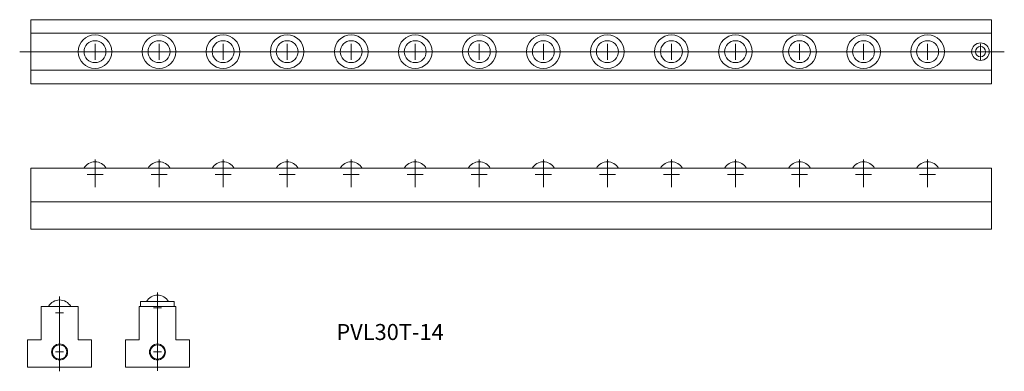
# Model space of a CAD drawing. Units: millimetres. Extents: x 269 to 884, y 103 to 322.
import ezdxf

# ---------------------------------------------------------------- set-up
doc = ezdxf.new("R2010")
doc.units = ezdxf.units.MM
doc.linetypes.add('HIDDEN2', pattern=[4.7625, 3.175, -1.5875])
doc.layers.get('0').update_dxf_attribs({"lineweight": 15})
doc.styles.get("Standard").update_dxf_attribs({"font": 'txt.shx', "bigfont": 'bigfont.shx'})

msp = doc.modelspace()

# ---------------------------------------------------------------- linework, layer by layer
for p, q in [((276.53, 322.24), (276.53, 282.24)), ((876.53, 322.24), (276.53, 322.24)), ((876.53, 322.24), (876.53, 282.24)), ((876.53, 313.74), (276.53, 313.74)), ((884.43, 302.24), (269.49, 302.24)), ((311.53, 302.24), (321.53, 302.24)), ((311.53, 302.24), (321.53, 302.24)), ((311.53, 302.24), (321.53, 302.24)), ((311.53, 302.24), (321.53, 302.24)), ((316.53, 297.24), (316.53, 307.24)), ((316.53, 297.24), (316.53, 307.24)), ((316.53, 297.24), (316.53, 307.24)), ((316.53, 297.24), (316.53, 307.24)), ((351.53, 302.24), (361.53, 302.24)), ((351.53, 302.24), (361.53, 302.24)), ((351.53, 302.24), (361.53, 302.24)), ((351.53, 302.24), (361.53, 302.24)), ((356.53, 297.24), (356.53, 307.24)), ((356.53, 297.24), (356.53, 307.24)), ((356.53, 297.24), (356.53, 307.24)), ((356.53, 297.24), (356.53, 307.24)), ((391.53, 302.24), (401.53, 302.24)), ((391.53, 302.24), (401.53, 302.24)), ((391.53, 302.24), (401.53, 302.24)), ((391.53, 302.24), (401.53, 302.24)), ((396.53, 297.24), (396.53, 307.24)), ((396.53, 297.24), (396.53, 307.24)), ((396.53, 297.24), (396.53, 307.24)), ((396.53, 297.24), (396.53, 307.24)), ((431.53, 302.24), (441.53, 302.24)), ((431.53, 302.24), (441.53, 302.24)), ((431.53, 302.24), (441.53, 302.24)), ((431.53, 302.24), (441.53, 302.24)), ((436.53, 297.24), (436.53, 307.24)), ((436.53, 297.24), (436.53, 307.24)), ((436.53, 297.24), (436.53, 307.24)), ((436.53, 297.24), (436.53, 307.24)), ((471.53, 302.24), (481.53, 302.24)), ((471.53, 302.24), (481.53, 302.24)), ((471.53, 302.24), (481.53, 302.24)), ((471.53, 302.24), (481.53, 302.24)), ((476.53, 297.24), (476.53, 307.24)), ((476.53, 297.24), (476.53, 307.24)), ((476.53, 297.24), (476.53, 307.24)), ((476.53, 297.24), (476.53, 307.24)), ((511.53, 302.24), (521.53, 302.24)), ((511.53, 302.24), (521.53, 302.24)), ((511.53, 302.24), (521.53, 302.24)), ((511.53, 302.24), (521.53, 302.24)), ((516.53, 297.24), (516.53, 307.24)), ((516.53, 297.24), (516.53, 307.24)), ((516.53, 297.24), (516.53, 307.24)), ((516.53, 297.24), (516.53, 307.24)), ((551.53, 302.24), (561.53, 302.24)), ((551.53, 302.24), (561.53, 302.24)), ((551.53, 302.24), (561.53, 302.24)), ((551.53, 302.24), (561.53, 302.24)), ((556.53, 297.24), (556.53, 307.24)), ((556.53, 297.24), (556.53, 307.24)), ((556.53, 297.24), (556.53, 307.24)), ((556.53, 297.24), (556.53, 307.24)), ((591.53, 302.24), (601.53, 302.24)), ((591.53, 302.24), (601.53, 302.24)), ((591.53, 302.24), (601.53, 302.24)), ((591.53, 302.24), (601.53, 302.24)), ((596.53, 297.24), (596.53, 307.24)), ((596.53, 297.24), (596.53, 307.24)), ((596.53, 297.24), (596.53, 307.24)), ((596.53, 297.24), (596.53, 307.24)), ((631.53, 302.24), (641.53, 302.24)), ((631.53, 302.24), (641.53, 302.24)), ((631.53, 302.24), (641.53, 302.24)), ((631.53, 302.24), (641.53, 302.24)), ((636.53, 297.24), (636.53, 307.24)), ((636.53, 297.24), (636.53, 307.24)), ((636.53, 297.24), (636.53, 307.24)), ((636.53, 297.24), (636.53, 307.24)), ((671.53, 302.24), (681.53, 302.24)), ((671.53, 302.24), (681.53, 302.24)), ((671.53, 302.24), (681.53, 302.24)), ((671.53, 302.24), (681.53, 302.24)), ((676.53, 297.24), (676.53, 307.24)), ((676.53, 297.24), (676.53, 307.24)), ((676.53, 297.24), (676.53, 307.24)), ((676.53, 297.24), (676.53, 307.24)), ((711.53, 302.24), (721.53, 302.24)), ((711.53, 302.24), (721.53, 302.24)), ((711.53, 302.24), (721.53, 302.24)), ((711.53, 302.24), (721.53, 302.24)), ((716.53, 297.24), (716.53, 307.24)), ((716.53, 297.24), (716.53, 307.24)), ((716.53, 297.24), (716.53, 307.24)), ((716.53, 297.24), (716.53, 307.24)), ((751.53, 302.24), (761.53, 302.24)), ((751.53, 302.24), (761.53, 302.24)), ((751.53, 302.24), (761.53, 302.24)), ((751.53, 302.24), (761.53, 302.24)), ((756.53, 297.24), (756.53, 307.24)), ((756.53, 297.24), (756.53, 307.24)), ((756.53, 297.24), (756.53, 307.24)), ((756.53, 297.24), (756.53, 307.24)), ((791.53, 302.24), (801.53, 302.24)), ((791.53, 302.24), (801.53, 302.24)), ((791.53, 302.24), (801.53, 302.24)), ((791.53, 302.24), (801.53, 302.24)), ((796.53, 297.24), (796.53, 307.24)), ((796.53, 297.24), (796.53, 307.24)), ((796.53, 297.24), (796.53, 307.24)), ((796.53, 297.24), (796.53, 307.24)), ((831.53, 302.24), (841.53, 302.24)), ((831.53, 302.24), (841.53, 302.24)), ((831.53, 302.24), (841.53, 302.24)), ((831.53, 302.24), (841.53, 302.24)), ((836.53, 297.24), (836.53, 307.24)), ((836.53, 297.24), (836.53, 307.24)), ((836.53, 297.24), (836.53, 307.24)), ((836.53, 297.24), (836.53, 307.24)), ((864.53, 302.24), (874.53, 302.24)), ((869.53, 297.24), (869.53, 307.24)), ((876.53, 297.24), (876.53, 307.24)), ((876.53, 297.24), (876.53, 307.24)), ((876.53, 297.24), (876.53, 307.24)), ((876.53, 297.24), (876.53, 307.24)), ((876.53, 290.74), (276.53, 290.74)), ((876.53, 282.24), (276.53, 282.24)), ((316.53, 217.55), (316.53, 234.85)), ((316.53, 217.55), (316.53, 234.85)), ((316.53, 217.55), (316.53, 234.85)), ((316.53, 217.55), (316.53, 234.85)), ((356.53, 217.55), (356.53, 234.85)), ((356.53, 217.55), (356.53, 234.85)), ((356.53, 217.55), (356.53, 234.85)), ((356.53, 217.55), (356.53, 234.85)), ((396.53, 217.55), (396.53, 234.85)), ((396.53, 217.55), (396.53, 234.85)), ((396.53, 217.55), (396.53, 234.85)), ((396.53, 217.55), (396.53, 234.85)), ((436.53, 217.55), (436.53, 234.85)), ((436.53, 217.55), (436.53, 234.85)), ((436.53, 217.55), (436.53, 234.85)), ((436.53, 217.55), (436.53, 234.85)), ((476.53, 217.55), (476.53, 234.85)), ((476.53, 217.55), (476.53, 234.85)), ((476.53, 217.55), (476.53, 234.85)), ((476.53, 217.55), (476.53, 234.85)), ((516.53, 217.55), (516.53, 234.85)), ((516.53, 217.55), (516.53, 234.85)), ((516.53, 217.55), (516.53, 234.85)), ((516.53, 217.55), (516.53, 234.85)), ((556.53, 217.55), (556.53, 234.85)), ((556.53, 217.55), (556.53, 234.85)), ((556.53, 217.55), (556.53, 234.85)), ((556.53, 217.55), (556.53, 234.85)), ((596.53, 217.55), (596.53, 234.85)), ((596.53, 217.55), (596.53, 234.85)), ((596.53, 217.55), (596.53, 234.85)), ((596.53, 217.55), (596.53, 234.85)), ((636.53, 217.55), (636.53, 234.85)), ((636.53, 217.55), (636.53, 234.85)), ((636.53, 217.55), (636.53, 234.85)), ((636.53, 217.55), (636.53, 234.85)), ((676.53, 217.55), (676.53, 234.85)), ((676.53, 217.55), (676.53, 234.85)), ((676.53, 217.55), (676.53, 234.85)), ((676.53, 217.55), (676.53, 234.85)), ((716.53, 217.55), (716.53, 234.85)), ((716.53, 217.55), (716.53, 234.85)), ((716.53, 217.55), (716.53, 234.85)), ((716.53, 217.55), (716.53, 234.85)), ((756.53, 217.55), (756.53, 234.85)), ((756.53, 217.55), (756.53, 234.85)), ((756.53, 217.55), (756.53, 234.85)), ((756.53, 217.55), (756.53, 234.85)), ((796.53, 217.55), (796.53, 234.85)), ((796.53, 217.55), (796.53, 234.85)), ((796.53, 217.55), (796.53, 234.85)), ((796.53, 217.55), (796.53, 234.85)), ((836.53, 217.55), (836.53, 234.85)), ((836.53, 217.55), (836.53, 234.85)), ((836.53, 217.55), (836.53, 234.85)), ((836.53, 217.55), (836.53, 234.85)), ((276.53, 229.42), (276.53, 191.42)), ((876.53, 229.42), (276.53, 229.42)), ((316.53, 220.48), (316.53, 230.48)), ((316.53, 220.48), (316.53, 230.48)), ((316.53, 220.48), (316.53, 230.48)), ((316.53, 220.48), (316.53, 230.48)), ((356.53, 220.48), (356.53, 230.48)), ((356.53, 220.48), (356.53, 230.48)), ((356.53, 220.48), (356.53, 230.48)), ((356.53, 220.48), (356.53, 230.48)), ((396.53, 220.48), (396.53, 230.48)), ((396.53, 220.48), (396.53, 230.48)), ((396.53, 220.48), (396.53, 230.48)), ((396.53, 220.48), (396.53, 230.48)), ((436.53, 220.48), (436.53, 230.48)), ((436.53, 220.48), (436.53, 230.48)), ((436.53, 220.48), (436.53, 230.48)), ((436.53, 220.48), (436.53, 230.48)), ((476.53, 220.48), (476.53, 230.48)), ((476.53, 220.48), (476.53, 230.48)), ((476.53, 220.48), (476.53, 230.48)), ((476.53, 220.48), (476.53, 230.48)), ((516.53, 220.48), (516.53, 230.48)), ((516.53, 220.48), (516.53, 230.48)), ((516.53, 220.48), (516.53, 230.48)), ((516.53, 220.48), (516.53, 230.48)), ((556.53, 220.48), (556.53, 230.48)), ((556.53, 220.48), (556.53, 230.48)), ((556.53, 220.48), (556.53, 230.48)), ((556.53, 220.48), (556.53, 230.48)), ((596.53, 220.48), (596.53, 230.48)), ((596.53, 220.48), (596.53, 230.48)), ((596.53, 220.48), (596.53, 230.48)), ((596.53, 220.48), (596.53, 230.48)), ((636.53, 220.48), (636.53, 230.48)), ((636.53, 220.48), (636.53, 230.48)), ((636.53, 220.48), (636.53, 230.48)), ((636.53, 220.48), (636.53, 230.48)), ((676.53, 220.48), (676.53, 230.48)), ((676.53, 220.48), (676.53, 230.48)), ((676.53, 220.48), (676.53, 230.48)), ((676.53, 220.48), (676.53, 230.48)), ((716.53, 220.48), (716.53, 230.48)), ((716.53, 220.48), (716.53, 230.48)), ((716.53, 220.48), (716.53, 230.48)), ((716.53, 220.48), (716.53, 230.48)), ((756.53, 220.48), (756.53, 230.48)), ((756.53, 220.48), (756.53, 230.48)), ((756.53, 220.48), (756.53, 230.48)), ((756.53, 220.48), (756.53, 230.48)), ((796.53, 220.48), (796.53, 230.48)), ((796.53, 220.48), (796.53, 230.48)), ((796.53, 220.48), (796.53, 230.48)), ((796.53, 220.48), (796.53, 230.48)), ((836.53, 220.48), (836.53, 230.48)), ((836.53, 220.48), (836.53, 230.48)), ((836.53, 220.48), (836.53, 230.48)), ((836.53, 220.48), (836.53, 230.48)), ((876.53, 229.42), (876.53, 191.42)), ((311.53, 225.48), (321.53, 225.48)), ((311.53, 225.48), (321.53, 225.48)), ((311.53, 225.48), (321.53, 225.48)), ((311.53, 225.48), (321.53, 225.48)), ((351.53, 225.48), (361.53, 225.48)), ((351.53, 225.48), (361.53, 225.48)), ((351.53, 225.48), (361.53, 225.48)), ((351.53, 225.48), (361.53, 225.48)), ((391.53, 225.48), (401.53, 225.48)), ((391.53, 225.48), (401.53, 225.48)), ((391.53, 225.48), (401.53, 225.48)), ((391.53, 225.48), (401.53, 225.48)), ((431.53, 225.48), (441.53, 225.48)), ((431.53, 225.48), (441.53, 225.48)), ((431.53, 225.48), (441.53, 225.48)), ((431.53, 225.48), (441.53, 225.48)), ((471.53, 225.48), (481.53, 225.48)), ((471.53, 225.48), (481.53, 225.48)), ((471.53, 225.48), (481.53, 225.48)), ((471.53, 225.48), (481.53, 225.48)), ((511.53, 225.48), (521.53, 225.48)), ((511.53, 225.48), (521.53, 225.48)), ((511.53, 225.48), (521.53, 225.48)), ((511.53, 225.48), (521.53, 225.48)), ((551.53, 225.48), (561.53, 225.48)), ((551.53, 225.48), (561.53, 225.48)), ((551.53, 225.48), (561.53, 225.48)), ((551.53, 225.48), (561.53, 225.48)), ((591.53, 225.48), (601.53, 225.48)), ((591.53, 225.48), (601.53, 225.48)), ((591.53, 225.48), (601.53, 225.48)), ((591.53, 225.48), (601.53, 225.48)), ((631.53, 225.48), (641.53, 225.48)), ((631.53, 225.48), (641.53, 225.48)), ((631.53, 225.48), (641.53, 225.48)), ((631.53, 225.48), (641.53, 225.48)), ((671.53, 225.48), (681.53, 225.48)), ((671.53, 225.48), (681.53, 225.48)), ((671.53, 225.48), (681.53, 225.48)), ((671.53, 225.48), (681.53, 225.48)), ((711.53, 225.48), (721.53, 225.48)), ((711.53, 225.48), (721.53, 225.48)), ((711.53, 225.48), (721.53, 225.48)), ((711.53, 225.48), (721.53, 225.48)), ((751.53, 225.48), (761.53, 225.48)), ((751.53, 225.48), (761.53, 225.48)), ((751.53, 225.48), (761.53, 225.48)), ((751.53, 225.48), (761.53, 225.48)), ((791.53, 225.48), (801.53, 225.48)), ((791.53, 225.48), (801.53, 225.48)), ((791.53, 225.48), (801.53, 225.48)), ((791.53, 225.48), (801.53, 225.48)), ((831.53, 225.48), (841.53, 225.48)), ((831.53, 225.48), (841.53, 225.48)), ((831.53, 225.48), (841.53, 225.48)), ((831.53, 225.48), (841.53, 225.48)), ((876.53, 208.42), (276.53, 208.42)), ((876.53, 191.42), (276.53, 191.42)), ((294.44, 102.5), (294.44, 149.2)), ((355.54, 139.65), (355.54, 151.72)), ((355.54, 102.77), (355.54, 149.2)), ((305.94, 143.08), (282.94, 143.08)), ((282.94, 122.08), (282.94, 143.08)), ((294.44, 136.65), (294.44, 141.65)), ((305.94, 122.08), (305.94, 143.08)), ((344.04, 122.08), (344.04, 143.08)), ((367.04, 143.08), (344.04, 143.08)), ((366.04, 146.08), (345.04, 146.08)), ((345.04, 146.08), (345.04, 143.08)), ((353.04, 142.15), (358.04, 142.15)), ((366.04, 146.08), (366.04, 143.08)), ((367.04, 122.08), (367.04, 143.08)), ((291.94, 139.15), (296.94, 139.15)), ((274.44, 105.08), (274.44, 122.08)), ((282.94, 122.08), (274.44, 122.08)), ((294.44, 112.08), (294.44, 117.08)), ((314.44, 122.08), (305.94, 122.08)), ((314.44, 122.08), (314.44, 105.08)), ((335.54, 105.08), (335.54, 122.08)), ((344.04, 122.08), (335.54, 122.08)), ((355.54, 112.08), (355.54, 117.08)), ((375.54, 122.08), (367.04, 122.08)), ((375.54, 122.08), (375.54, 105.08)), ((291.94, 114.58), (296.94, 114.58)), ((353.04, 114.58), (358.04, 114.58)), ((314.44, 105.08), (274.44, 105.08)), ((375.54, 105.08), (335.54, 105.08))]:
    msp.add_line(p, q)
for centre, radius in [((316.53, 302.24), 10.5), ((316.53, 302.24), 10.5), ((316.53, 302.24), 10.5), ((316.53, 302.24), 10.5), ((316.53, 302.24), 6.85), ((316.53, 302.24), 6.85), ((316.53, 302.24), 6.85), ((316.53, 302.24), 6.85), ((356.53, 302.24), 10.5), ((356.53, 302.24), 10.5), ((356.53, 302.24), 10.5), ((356.53, 302.24), 10.5), ((356.53, 302.24), 6.85), ((356.53, 302.24), 6.85), ((356.53, 302.24), 6.85), ((356.53, 302.24), 6.85), ((396.53, 302.24), 10.5), ((396.53, 302.24), 10.5), ((396.53, 302.24), 10.5), ((396.53, 302.24), 10.5), ((396.53, 302.24), 6.85), ((396.53, 302.24), 6.85), ((396.53, 302.24), 6.85), ((396.53, 302.24), 6.85), ((436.53, 302.24), 10.5), ((436.53, 302.24), 10.5), ((436.53, 302.24), 10.5), ((436.53, 302.24), 10.5), ((436.53, 302.24), 6.85), ((436.53, 302.24), 6.85), ((436.53, 302.24), 6.85), ((436.53, 302.24), 6.85), ((476.53, 302.24), 10.5), ((476.53, 302.24), 10.5), ((476.53, 302.24), 10.5), ((476.53, 302.24), 10.5), ((476.53, 302.24), 6.85), ((476.53, 302.24), 6.85), ((476.53, 302.24), 6.85), ((476.53, 302.24), 6.85), ((516.53, 302.24), 10.5), ((516.53, 302.24), 10.5), ((516.53, 302.24), 10.5), ((516.53, 302.24), 10.5), ((516.53, 302.24), 6.85), ((516.53, 302.24), 6.85), ((516.53, 302.24), 6.85), ((516.53, 302.24), 6.85), ((556.53, 302.24), 10.5), ((556.53, 302.24), 10.5), ((556.53, 302.24), 10.5), ((556.53, 302.24), 10.5), ((556.53, 302.24), 6.85), ((556.53, 302.24), 6.85), ((556.53, 302.24), 6.85), ((556.53, 302.24), 6.85), ((596.53, 302.24), 10.5), ((596.53, 302.24), 10.5), ((596.53, 302.24), 10.5), ((596.53, 302.24), 10.5), ((596.53, 302.24), 6.85), ((596.53, 302.24), 6.85), ((596.53, 302.24), 6.85), ((596.53, 302.24), 6.85), ((636.53, 302.24), 10.5), ((636.53, 302.24), 10.5), ((636.53, 302.24), 10.5), ((636.53, 302.24), 10.5), ((636.53, 302.24), 6.85), ((636.53, 302.24), 6.85), ((636.53, 302.24), 6.85), ((636.53, 302.24), 6.85), ((676.53, 302.24), 10.5), ((676.53, 302.24), 10.5), ((676.53, 302.24), 10.5), ((676.53, 302.24), 10.5), ((676.53, 302.24), 6.85), ((676.53, 302.24), 6.85), ((676.53, 302.24), 6.85), ((676.53, 302.24), 6.85), ((716.53, 302.24), 10.5), ((716.53, 302.24), 10.5), ((716.53, 302.24), 10.5), ((716.53, 302.24), 10.5), ((716.53, 302.24), 6.85), ((716.53, 302.24), 6.85), ((716.53, 302.24), 6.85), ((716.53, 302.24), 6.85), ((756.53, 302.24), 10.5), ((756.53, 302.24), 10.5), ((756.53, 302.24), 10.5), ((756.53, 302.24), 10.5), ((756.53, 302.24), 6.85), ((756.53, 302.24), 6.85), ((756.53, 302.24), 6.85), ((756.53, 302.24), 6.85), ((796.53, 302.24), 10.5), ((796.53, 302.24), 10.5), ((796.53, 302.24), 10.5), ((796.53, 302.24), 10.5), ((796.53, 302.24), 6.85), ((796.53, 302.24), 6.85), ((796.53, 302.24), 6.85), ((796.53, 302.24), 6.85), ((836.53, 302.24), 10.5), ((836.53, 302.24), 10.5), ((836.53, 302.24), 10.5), ((836.53, 302.24), 10.5), ((836.53, 302.24), 6.85), ((836.53, 302.24), 6.85), ((836.53, 302.24), 6.85), ((836.53, 302.24), 6.85), ((869.53, 302.24), 5.5), ((869.53, 302.24), 3.2), ((294.44, 114.58), 5), ((294.44, 114.58), 4.5), ((355.54, 114.58), 5), ((355.54, 114.58), 4.5)]:
    msp.add_circle(centre, radius)
for centre in [(316.53, 225.48), (316.53, 225.48), (316.53, 225.48), (316.53, 225.48), (356.53, 225.48), (356.53, 225.48), (356.53, 225.48), (356.53, 225.48), (396.53, 225.48), (396.53, 225.48), (396.53, 225.48), (396.53, 225.48), (436.53, 225.48), (436.53, 225.48), (436.53, 225.48), (436.53, 225.48), (476.53, 225.48), (476.53, 225.48), (476.53, 225.48), (476.53, 225.48), (516.53, 225.48), (516.53, 225.48), (516.53, 225.48), (516.53, 225.48), (556.53, 225.48), (556.53, 225.48), (556.53, 225.48), (556.53, 225.48), (596.53, 225.48), (596.53, 225.48), (596.53, 225.48), (596.53, 225.48), (636.53, 225.48), (636.53, 225.48), (636.53, 225.48), (636.53, 225.48), (676.53, 225.48), (676.53, 225.48), (676.53, 225.48), (676.53, 225.48), (716.53, 225.48), (716.53, 225.48), (716.53, 225.48), (716.53, 225.48), (756.53, 225.48), (756.53, 225.48), (756.53, 225.48), (756.53, 225.48), (796.53, 225.48), (796.53, 225.48), (796.53, 225.48), (796.53, 225.48), (836.53, 225.48), (836.53, 225.48), (836.53, 225.48), (836.53, 225.48), (355.54, 142.15), (294.44, 139.15)]:
    msp.add_arc(centre, 7.94, 29.73987, 150.26013)

# ---------------------------------------------------------------- texts
at = {"linetype": 'HIDDEN2', "insert": (467.24, 132.07), "char_height": 10, "width": 69.3058, "attachment_point": 1}
msp.add_mtext('PVL30T-14', dxfattribs=at)

doc.saveas('drawing.dxf')
